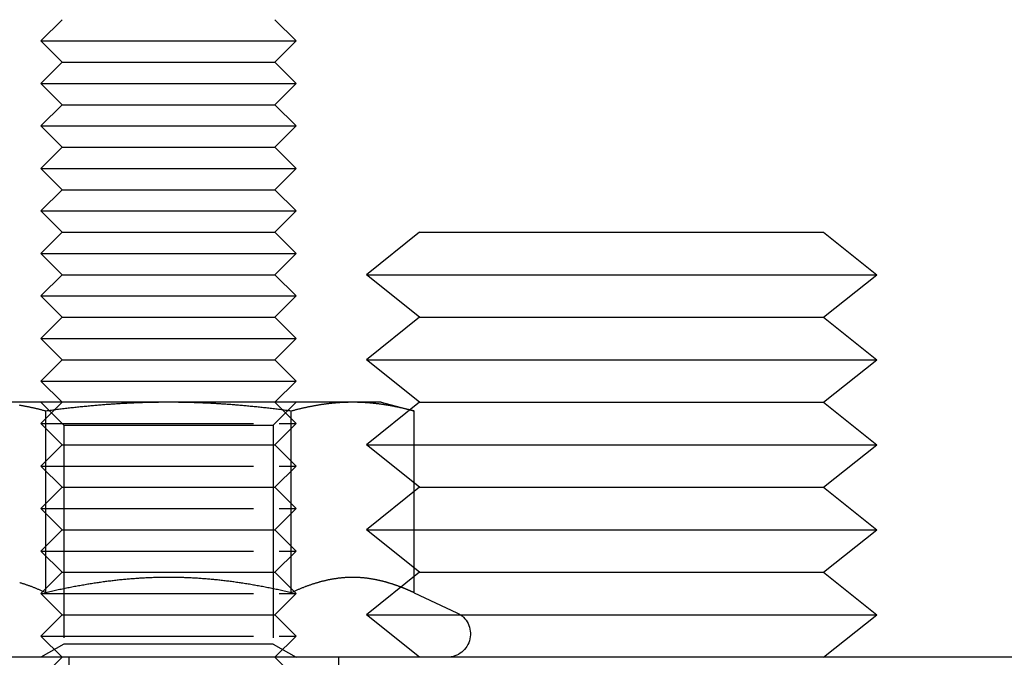
# Model space of a CAD drawing. Extents: x -378 to 343, y -393 to 326.
# Drawn here: x 99 to 122, y 92 to 107 of the extents above; entities that cross this region are included whole.
import ezdxf

# ---------------------------------------------------------------- set-up
doc = ezdxf.new("R2010")
doc.units = 0
doc.header["$LTSCALE"] = 20
doc.linetypes.add('VERDECKT', pattern=[0.375, 0.25, -0.125])
doc.layers.get('0').update_dxf_attribs({"linetype": 'CONTINUOUS'})
doc.layers.add('STEMPEL', color=3, linetype='CONTINUOUS')

# ---------------------------------------------------------------- blocks, each defined once
blk = doc.blocks.new('A$C9C89DC9C')
at = {"color": 3, "linetype": 'CONTINUOUS', "extrusion": (-2e-16, 1, -2e-16)}
for p, q in [((-108.155, 41), (-108.655, 40.5)), ((-103.155, 41), (-102.655, 40.5)), ((-108.655, 40.5), (-103.057, 40.5)), ((-108.155, 40), (-108.655, 40.5)), ((-103.155, 40), (-102.655, 40.5)), ((-103.057, 40.5), (-102.655, 40.5)), ((-108.155, 40), (-108.655, 39.5)), ((-108.155, 40), (-103.49, 40)), ((-103.49, 40), (-103.155, 40)), ((-103.155, 40), (-102.655, 39.5)), ((-108.655, 39.5), (-103.057, 39.5)), ((-108.155, 39), (-108.655, 39.5)), ((-103.155, 39), (-102.655, 39.5)), ((-103.057, 39.5), (-102.655, 39.5)), ((-108.155, 39), (-108.655, 38.5)), ((-108.155, 39), (-103.49, 39)), ((-103.49, 39), (-103.155, 39)), ((-103.155, 39), (-102.655, 38.5)), ((-108.655, 38.5), (-103.057, 38.5)), ((-108.155, 38), (-108.655, 38.5)), ((-103.155, 38), (-102.655, 38.5)), ((-103.057, 38.5), (-102.655, 38.5)), ((-108.155, 38), (-108.655, 37.5)), ((-108.155, 38), (-103.49, 38)), ((-103.49, 38), (-103.155, 38)), ((-103.155, 38), (-102.655, 37.5)), ((-108.655, 37.5), (-103.057, 37.5)), ((-108.155, 37), (-108.655, 37.5)), ((-103.155, 37), (-102.655, 37.5)), ((-103.057, 37.5), (-102.655, 37.5)), ((-108.155, 37), (-108.655, 36.5)), ((-108.155, 37), (-103.49, 37)), ((-103.49, 37), (-103.155, 37)), ((-103.155, 37), (-102.655, 36.5)), ((-108.655, 36.5), (-103.057, 36.5)), ((-108.155, 36), (-108.655, 36.5)), ((-103.155, 36), (-102.655, 36.5)), ((-103.057, 36.5), (-102.655, 36.5)), ((-108.155, 36), (-108.655, 35.5)), ((-108.155, 36), (-103.49, 36)), ((-103.49, 36), (-103.155, 36)), ((-103.155, 36), (-102.655, 35.5)), ((-99.75, 36), (-101, 35)), ((-99.75, 36), (-90.25, 36)), ((-90.25, 36), (-89, 35)), ((-108.655, 35.5), (-103.057, 35.5)), ((-108.155, 35), (-108.655, 35.5)), ((-103.155, 35), (-102.655, 35.5)), ((-103.057, 35.5), (-102.655, 35.5)), ((-108.155, 35), (-108.655, 34.5)), ((-108.155, 35), (-103.49, 35)), ((-103.49, 35), (-103.155, 35)), ((-103.155, 35), (-102.655, 34.5)), ((-101, 35), (-89, 35)), ((-99.75, 34), (-101, 35)), ((-90.25, 34), (-89, 35)), ((-108.655, 34.5), (-103.057, 34.5)), ((-108.155, 34), (-108.655, 34.5)), ((-103.155, 34), (-102.655, 34.5)), ((-103.057, 34.5), (-102.655, 34.5)), ((-108.155, 34), (-108.655, 33.5)), ((-108.155, 34), (-103.49, 34)), ((-103.49, 34), (-103.155, 34)), ((-103.155, 34), (-102.655, 33.5)), ((-99.75, 34), (-101, 33)), ((-99.75, 34), (-90.25, 34)), ((-90.25, 34), (-89, 33)), ((-108.655, 33.5), (-103.057, 33.5)), ((-108.155, 33), (-108.655, 33.5)), ((-103.155, 33), (-102.655, 33.5)), ((-103.057, 33.5), (-102.655, 33.5)), ((-108.155, 33), (-108.655, 32.5)), ((-108.155, 33), (-103.49, 33)), ((-103.49, 33), (-103.155, 33)), ((-103.155, 33), (-102.655, 32.5)), ((-101, 33), (-89, 33)), ((-99.75, 32), (-101, 33)), ((-90.25, 32), (-89, 33)), ((-108.655, 32.5), (-103.057, 32.5)), ((-108.155, 32), (-108.655, 32.5)), ((-103.155, 32), (-102.655, 32.5)), ((-103.057, 32.5), (-102.655, 32.5)), ((-105.655, 32), (-109.985, 32)), ((-101.325, 32), (-105.655, 32)), ((-100.655, 32), (-101.325, 32)), ((-99.75, 32), (-101, 31)), ((-100.655, 32), (-99.977, 31.818)), ((-99.75, 32), (-90.25, 32)), ((-90.25, 32), (-89, 31)), ((-108.542, 27.519), (-108.542, 31.793)), ((-102.768, 27.519), (-102.768, 31.793)), ((-101, 31), (-89, 31)), ((-99.75, 30), (-101, 31)), ((-90.25, 30), (-89, 31)), ((-99.882, 29.895), (-99.882, 30.105)), ((-99.75, 30), (-101, 29)), ((-99.75, 30), (-90.25, 30)), ((-90.25, 30), (-89, 29)), ((-101, 29), (-89, 29)), ((-99.75, 28), (-101, 29)), ((-90.25, 28), (-89, 29)), ((-99.882, 27.895), (-99.882, 28.105)), ((-99.75, 28), (-101, 27)), ((-99.75, 28), (-90.25, 28)), ((-90.25, 28), (-89, 27)), ((-101, 27), (-89, 27)), ((-99.75, 26), (-101, 27)), ((-90.25, 26), (-89, 27)), ((130, 26), (-130, 26))]:
    blk.add_line(p, q, dxfattribs=at)
at = {"color": 1, "linetype": 'VERDECKT', "extrusion": (-2e-16, 1, -2e-16)}
for p, q in [((-108.114, 31.459), (-108.655, 32)), ((-108.155, 32), (-108.655, 31.5)), ((-103.197, 31.459), (-102.655, 32)), ((-103.155, 32), (-102.655, 31.5)), ((-99.977, 31.818), (-99.882, 31.793)), ((-99.882, 30.105), (-99.882, 31.793)), ((-108.655, 31.5), (-103.057, 31.5)), ((-108.155, 31), (-108.655, 31.5)), ((-103.155, 31), (-102.655, 31.5)), ((-103.057, 31.5), (-102.655, 31.5)), ((-108.114, 31.459), (-103.197, 31.459)), ((-108.114, 31.459), (-108.114, 26.313)), ((-103.197, 31.459), (-103.197, 26.313)), ((-108.155, 31), (-108.655, 30.5)), ((-108.155, 31), (-103.49, 31)), ((-103.49, 31), (-103.155, 31)), ((-103.155, 31), (-102.655, 30.5)), ((-108.655, 30.5), (-103.057, 30.5)), ((-108.155, 30), (-108.655, 30.5)), ((-103.155, 30), (-102.655, 30.5)), ((-103.057, 30.5), (-102.655, 30.5)), ((-108.155, 30), (-108.655, 29.5)), ((-108.155, 30), (-103.49, 30)), ((-103.49, 30), (-103.155, 30)), ((-103.155, 30), (-102.655, 29.5)), ((-99.882, 28.105), (-99.882, 29.895)), ((-108.655, 29.5), (-103.057, 29.5)), ((-108.155, 29), (-108.655, 29.5)), ((-103.155, 29), (-102.655, 29.5)), ((-103.057, 29.5), (-102.655, 29.5)), ((-108.155, 29), (-108.655, 28.5)), ((-108.155, 29), (-103.49, 29)), ((-103.49, 29), (-103.155, 29)), ((-103.155, 29), (-102.655, 28.5)), ((-108.655, 28.5), (-103.057, 28.5)), ((-108.155, 28), (-108.655, 28.5)), ((-103.155, 28), (-102.655, 28.5)), ((-103.057, 28.5), (-102.655, 28.5)), ((-108.155, 28), (-108.655, 27.5)), ((-108.155, 28), (-103.49, 28)), ((-103.49, 28), (-103.155, 28)), ((-103.155, 28), (-102.655, 27.5)), ((-99.882, 27.519), (-99.882, 27.895)), ((-108.655, 27.5), (-103.057, 27.5)), ((-108.155, 27), (-108.655, 27.5)), ((-103.155, 27), (-102.655, 27.5)), ((-103.057, 27.5), (-102.655, 27.5)), ((-99.882, 27.519), (-98.873, 27.048)), ((-108.155, 27), (-108.655, 26.5)), ((-108.155, 27), (-103.49, 27)), ((-103.49, 27), (-103.155, 27)), ((-103.155, 27), (-102.655, 26.5)), ((-108.655, 26.5), (-103.057, 26.5)), ((-108.155, 26), (-108.655, 26.5)), ((-103.155, 26), (-102.655, 26.5)), ((-103.057, 26.5), (-102.655, 26.5)), ((-108.114, 26.313), (-108.655, 26)), ((-103.526, 26.313), (-108.114, 26.313)), ((-103.197, 26.313), (-103.526, 26.313)), ((-103.197, 26.313), (-102.655, 26)), ((-108.155, 26), (-108.655, 25.5)), ((-108, 26), (-108, 23)), ((-103.155, 26), (-102.655, 25.5)), ((-101.655, 26), (-101.655, 23))]:
    blk.add_line(p, q, dxfattribs=at)
at = {"color": 3}
for points in [[(-108.542, 31.793, 0), (-108.559, 31.797, 0), (-108.576, 31.802, 0), (-108.592, 31.806, 0), (-108.609, 31.81, 0), (-108.626, 31.815, 0), (-108.642, 31.819, 0), (-108.659, 31.823, 0), (-108.675, 31.827, 0), (-108.692, 31.831, 0), (-108.708, 31.835, 0), (-108.724, 31.839, 0), (-108.74, 31.843, 0), (-108.757, 31.847, 0), (-108.773, 31.851, 0), (-108.789, 31.855, 0), (-108.805, 31.858, 0), (-108.821, 31.862, 0), (-108.837, 31.865, 0), (-108.853, 31.869, 0), (-108.869, 31.872, 0), (-108.884, 31.876, 0), (-108.9, 31.879, 0), (-108.916, 31.883, 0), (-108.932, 31.886, 0), (-108.947, 31.889, 0), (-108.963, 31.892, 0), (-108.978, 31.895, 0), (-108.994, 31.898, 0), (-109.009, 31.901, 0), (-109.025, 31.904, 0), (-109.04, 31.907, 0), (-109.056, 31.91, 0), (-109.071, 31.913, 0), (-109.086, 31.916, 0), (-109.102, 31.919, 0), (-109.117, 31.922, 0), (-109.132, 31.924, 0), (-109.147, 31.927, 0), (-109.162, 31.929, 0)], [(-105.655, 32, 0), (-105.684, 32, 0), (-105.714, 32, 0), (-105.743, 32, 0), (-105.772, 32, 0), (-105.801, 31.999, 0), (-105.83, 31.999, 0), (-105.86, 31.999, 0), (-105.889, 31.998, 0), (-105.918, 31.998, 0), (-105.947, 31.998, 0), (-105.976, 31.997, 0), (-106.005, 31.997, 0), (-106.034, 31.996, 0), (-106.063, 31.995, 0), (-106.092, 31.995, 0), (-106.122, 31.994, 0), (-106.151, 31.993, 0), (-106.18, 31.993, 0), (-106.209, 31.992, 0), (-106.238, 31.991, 0), (-106.267, 31.99, 0), (-106.296, 31.989, 0), (-106.325, 31.988, 0), (-106.354, 31.987, 0), (-106.384, 31.986, 0), (-106.413, 31.985, 0), (-106.442, 31.983, 0), (-106.471, 31.982, 0), (-106.5, 31.981, 0), (-106.53, 31.98, 0), (-106.559, 31.978, 0), (-106.588, 31.977, 0), (-106.617, 31.975, 0), (-106.647, 31.974, 0), (-106.676, 31.972, 0), (-106.705, 31.971, 0), (-106.735, 31.969, 0), (-106.764, 31.967, 0), (-106.794, 31.966, 0), (-106.823, 31.964, 0), (-106.853, 31.962, 0), (-106.882, 31.96, 0), (-106.912, 31.958, 0), (-106.942, 31.956, 0), (-106.971, 31.954, 0), (-107.001, 31.952, 0), (-107.031, 31.95, 0), (-107.061, 31.948, 0), (-107.09, 31.946, 0), (-107.12, 31.944, 0), (-107.15, 31.941, 0), (-107.18, 31.939, 0), (-107.21, 31.937, 0), (-107.241, 31.934, 0), (-107.271, 31.932, 0), (-107.301, 31.929, 0), (-107.331, 31.927, 0), (-107.362, 31.924, 0), (-107.392, 31.922, 0), (-107.423, 31.919, 0), (-107.453, 31.916, 0), (-107.484, 31.913, 0), (-107.514, 31.91, 0), (-107.545, 31.907, 0), (-107.576, 31.904, 0), (-107.607, 31.901, 0), (-107.638, 31.898, 0), (-107.669, 31.895, 0), (-107.7, 31.892, 0), (-107.731, 31.889, 0), (-107.762, 31.886, 0), (-107.794, 31.883, 0), (-107.825, 31.879, 0), (-107.857, 31.876, 0), (-107.888, 31.872, 0), (-107.92, 31.869, 0), (-107.952, 31.865, 0), (-107.984, 31.862, 0), (-108.016, 31.858, 0), (-108.048, 31.855, 0), (-108.08, 31.851, 0), (-108.112, 31.847, 0), (-108.145, 31.843, 0), (-108.177, 31.839, 0), (-108.21, 31.835, 0), (-108.242, 31.831, 0), (-108.275, 31.827, 0), (-108.308, 31.823, 0), (-108.341, 31.819, 0), (-108.374, 31.815, 0), (-108.408, 31.81, 0), (-108.441, 31.806, 0), (-108.474, 31.802, 0), (-108.508, 31.797, 0), (-108.542, 31.793, 0)], [(-102.768, 31.793, 0), (-102.802, 31.797, 0), (-102.836, 31.802, 0), (-102.869, 31.806, 0), (-102.903, 31.81, 0), (-102.936, 31.815, 0), (-102.969, 31.819, 0), (-103.002, 31.823, 0), (-103.035, 31.827, 0), (-103.068, 31.831, 0), (-103.1, 31.835, 0), (-103.133, 31.839, 0), (-103.165, 31.843, 0), (-103.198, 31.847, 0), (-103.23, 31.851, 0), (-103.262, 31.855, 0), (-103.294, 31.858, 0), (-103.326, 31.862, 0), (-103.358, 31.865, 0), (-103.39, 31.869, 0), (-103.422, 31.872, 0), (-103.453, 31.876, 0), (-103.485, 31.879, 0), (-103.516, 31.883, 0), (-103.548, 31.886, 0), (-103.579, 31.889, 0), (-103.61, 31.892, 0), (-103.641, 31.895, 0), (-103.672, 31.898, 0), (-103.703, 31.901, 0), (-103.734, 31.904, 0), (-103.765, 31.907, 0), (-103.796, 31.91, 0), (-103.827, 31.913, 0), (-103.857, 31.916, 0), (-103.888, 31.919, 0), (-103.918, 31.922, 0), (-103.949, 31.924, 0), (-103.979, 31.927, 0), (-104.009, 31.929, 0), (-104.039, 31.932, 0), (-104.07, 31.934, 0), (-104.1, 31.937, 0), (-104.13, 31.939, 0), (-104.16, 31.941, 0), (-104.19, 31.944, 0), (-104.22, 31.946, 0), (-104.25, 31.948, 0), (-104.279, 31.95, 0), (-104.309, 31.952, 0), (-104.339, 31.954, 0), (-104.369, 31.956, 0), (-104.398, 31.958, 0), (-104.428, 31.96, 0), (-104.457, 31.962, 0), (-104.487, 31.964, 0), (-104.516, 31.966, 0), (-104.546, 31.967, 0), (-104.575, 31.969, 0), (-104.605, 31.971, 0), (-104.634, 31.972, 0), (-104.664, 31.974, 0), (-104.693, 31.975, 0), (-104.722, 31.977, 0), (-104.751, 31.978, 0), (-104.781, 31.98, 0), (-104.81, 31.981, 0), (-104.839, 31.982, 0), (-104.868, 31.983, 0), (-104.897, 31.985, 0), (-104.927, 31.986, 0), (-104.956, 31.987, 0), (-104.985, 31.988, 0), (-105.014, 31.989, 0), (-105.043, 31.99, 0), (-105.072, 31.991, 0), (-105.101, 31.992, 0), (-105.13, 31.993, 0), (-105.16, 31.993, 0), (-105.189, 31.994, 0), (-105.218, 31.995, 0), (-105.247, 31.995, 0), (-105.276, 31.996, 0), (-105.305, 31.997, 0), (-105.334, 31.997, 0), (-105.363, 31.998, 0), (-105.392, 31.998, 0), (-105.422, 31.998, 0), (-105.451, 31.999, 0), (-105.48, 31.999, 0), (-105.509, 31.999, 0), (-105.538, 32, 0), (-105.567, 32, 0), (-105.597, 32, 0), (-105.626, 32, 0), (-105.655, 32, 0)], [(-101.325, 32, 0), (-101.34, 32, 0), (-101.354, 32, 0), (-101.369, 32, 0), (-101.383, 32, 0), (-101.398, 31.999, 0), (-101.413, 31.999, 0), (-101.427, 31.999, 0), (-101.442, 31.998, 0), (-101.456, 31.998, 0), (-101.471, 31.998, 0), (-101.485, 31.997, 0), (-101.5, 31.997, 0), (-101.515, 31.996, 0), (-101.529, 31.995, 0), (-101.544, 31.995, 0), (-101.558, 31.994, 0), (-101.573, 31.993, 0), (-101.587, 31.993, 0), (-101.602, 31.992, 0), (-101.616, 31.991, 0), (-101.631, 31.99, 0), (-101.646, 31.989, 0), (-101.66, 31.988, 0), (-101.675, 31.987, 0), (-101.689, 31.986, 0), (-101.704, 31.985, 0), (-101.718, 31.983, 0), (-101.733, 31.982, 0), (-101.748, 31.981, 0), (-101.762, 31.98, 0), (-101.777, 31.978, 0), (-101.791, 31.977, 0), (-101.806, 31.975, 0), (-101.821, 31.974, 0), (-101.835, 31.972, 0), (-101.85, 31.971, 0), (-101.865, 31.969, 0), (-101.88, 31.967, 0), (-101.894, 31.966, 0), (-101.909, 31.964, 0), (-101.924, 31.962, 0), (-101.939, 31.96, 0), (-101.953, 31.958, 0), (-101.968, 31.956, 0), (-101.983, 31.954, 0), (-101.998, 31.952, 0), (-102.013, 31.95, 0), (-102.028, 31.948, 0), (-102.043, 31.946, 0), (-102.058, 31.944, 0), (-102.073, 31.941, 0), (-102.088, 31.939, 0), (-102.103, 31.937, 0), (-102.118, 31.934, 0), (-102.133, 31.932, 0), (-102.148, 31.929, 0), (-102.163, 31.927, 0), (-102.178, 31.924, 0), (-102.193, 31.922, 0), (-102.209, 31.919, 0), (-102.224, 31.916, 0), (-102.239, 31.913, 0), (-102.255, 31.91, 0), (-102.27, 31.907, 0), (-102.285, 31.904, 0), (-102.301, 31.901, 0), (-102.316, 31.898, 0), (-102.332, 31.895, 0), (-102.347, 31.892, 0), (-102.363, 31.889, 0), (-102.379, 31.886, 0), (-102.394, 31.883, 0), (-102.41, 31.879, 0), (-102.426, 31.876, 0), (-102.442, 31.872, 0), (-102.457, 31.869, 0), (-102.473, 31.865, 0), (-102.489, 31.862, 0), (-102.505, 31.858, 0), (-102.521, 31.855, 0), (-102.537, 31.851, 0), (-102.554, 31.847, 0), (-102.57, 31.843, 0), (-102.586, 31.839, 0), (-102.602, 31.835, 0), (-102.619, 31.831, 0), (-102.635, 31.827, 0), (-102.652, 31.823, 0), (-102.668, 31.819, 0), (-102.685, 31.815, 0), (-102.701, 31.81, 0), (-102.718, 31.806, 0), (-102.735, 31.802, 0), (-102.751, 31.797, 0), (-102.768, 31.793, 0)], [(-99.978, 31.818, 0), (-99.993, 31.822, 0), (-100.009, 31.826, 0), (-100.024, 31.829, 0), (-100.04, 31.833, 0), (-100.055, 31.837, 0), (-100.07, 31.841, 0), (-100.085, 31.844, 0), (-100.101, 31.848, 0), (-100.116, 31.852, 0), (-100.131, 31.855, 0), (-100.146, 31.858, 0), (-100.161, 31.862, 0), (-100.176, 31.865, 0), (-100.191, 31.869, 0), (-100.206, 31.872, 0), (-100.221, 31.875, 0), (-100.235, 31.878, 0), (-100.25, 31.881, 0), (-100.265, 31.884, 0), (-100.28, 31.888, 0), (-100.294, 31.891, 0), (-100.309, 31.894, 0), (-100.324, 31.896, 0), (-100.338, 31.899, 0), (-100.353, 31.902, 0), (-100.367, 31.905, 0), (-100.382, 31.908, 0), (-100.396, 31.91, 0), (-100.411, 31.913, 0), (-100.425, 31.916, 0), (-100.439, 31.918, 0), (-100.454, 31.921, 0), (-100.468, 31.924, 0), (-100.482, 31.926, 0), (-100.496, 31.928, 0), (-100.511, 31.931, 0), (-100.525, 31.933, 0), (-100.539, 31.935, 0), (-100.553, 31.938, 0), (-100.567, 31.94, 0), (-100.581, 31.942, 0), (-100.595, 31.944, 0), (-100.609, 31.946, 0), (-100.623, 31.948, 0), (-100.637, 31.95, 0), (-100.651, 31.952, 0), (-100.665, 31.954, 0), (-100.679, 31.956, 0), (-100.693, 31.958, 0), (-100.707, 31.96, 0), (-100.721, 31.962, 0), (-100.735, 31.963, 0), (-100.749, 31.965, 0), (-100.763, 31.966, 0), (-100.777, 31.968, 0), (-100.79, 31.97, 0), (-100.804, 31.971, 0), (-100.818, 31.973, 0), (-100.832, 31.974, 0), (-100.846, 31.976, 0), (-100.859, 31.977, 0), (-100.873, 31.978, 0), (-100.887, 31.98, 0), (-100.901, 31.981, 0), (-100.914, 31.982, 0), (-100.928, 31.983, 0), (-100.942, 31.984, 0), (-100.955, 31.985, 0), (-100.969, 31.986, 0), (-100.983, 31.988, 0), (-100.996, 31.988, 0), (-101.01, 31.989, 0), (-101.024, 31.99, 0), (-101.037, 31.991, 0), (-101.051, 31.992, 0), (-101.065, 31.993, 0), (-101.078, 31.994, 0), (-101.092, 31.994, 0), (-101.106, 31.995, 0), (-101.119, 31.995, 0), (-101.133, 31.996, 0), (-101.147, 31.997, 0), (-101.161, 31.997, 0), (-101.174, 31.998, 0), (-101.188, 31.998, 0), (-101.202, 31.998, 0), (-101.215, 31.999, 0), (-101.229, 31.999, 0), (-101.243, 31.999, 0), (-101.256, 32, 0), (-101.27, 32, 0), (-101.284, 32, 0), (-101.297, 32, 0), (-101.311, 32, 0), (-101.325, 32, 0)], [(-108.542, 27.519, 0), (-108.558, 27.527, 0), (-108.575, 27.534, 0), (-108.591, 27.542, 0), (-108.608, 27.549, 0), (-108.624, 27.556, 0), (-108.64, 27.564, 0), (-108.657, 27.571, 0), (-108.673, 27.578, 0), (-108.689, 27.585, 0), (-108.705, 27.592, 0), (-108.721, 27.599, 0), (-108.737, 27.605, 0), (-108.753, 27.612, 0), (-108.769, 27.619, 0), (-108.785, 27.625, 0), (-108.801, 27.631, 0), (-108.817, 27.637, 0), (-108.833, 27.644, 0), (-108.848, 27.65, 0), (-108.864, 27.656, 0), (-108.88, 27.662, 0), (-108.895, 27.668, 0), (-108.911, 27.673, 0), (-108.926, 27.679, 0), (-108.942, 27.685, 0), (-108.957, 27.69, 0), (-108.973, 27.696, 0), (-108.988, 27.701, 0), (-109.004, 27.706, 0), (-109.019, 27.712, 0), (-109.034, 27.717, 0), (-109.05, 27.722, 0), (-109.065, 27.727, 0), (-109.08, 27.732, 0), (-109.095, 27.736, 0), (-109.11, 27.741, 0), (-109.126, 27.746, 0), (-109.141, 27.75, 0), (-109.156, 27.755, 0)], [(-105.655, 27.88, 0), (-105.685, 27.88, 0), (-105.715, 27.88, 0), (-105.744, 27.879, 0), (-105.774, 27.879, 0), (-105.804, 27.879, 0), (-105.833, 27.878, 0), (-105.863, 27.878, 0), (-105.893, 27.877, 0), (-105.922, 27.876, 0), (-105.952, 27.875, 0), (-105.981, 27.875, 0), (-106.011, 27.874, 0), (-106.04, 27.873, 0), (-106.07, 27.872, 0), (-106.099, 27.87, 0), (-106.129, 27.869, 0), (-106.158, 27.868, 0), (-106.188, 27.866, 0), (-106.217, 27.865, 0), (-106.246, 27.863, 0), (-106.276, 27.862, 0), (-106.305, 27.86, 0), (-106.335, 27.858, 0), (-106.364, 27.856, 0), (-106.394, 27.854, 0), (-106.423, 27.852, 0), (-106.452, 27.85, 0), (-106.482, 27.848, 0), (-106.511, 27.846, 0), (-106.541, 27.843, 0), (-106.57, 27.841, 0), (-106.6, 27.838, 0), (-106.629, 27.836, 0), (-106.659, 27.833, 0), (-106.688, 27.83, 0), (-106.718, 27.828, 0), (-106.747, 27.825, 0), (-106.777, 27.822, 0), (-106.806, 27.819, 0), (-106.836, 27.816, 0), (-106.866, 27.812, 0), (-106.895, 27.809, 0), (-106.925, 27.806, 0), (-106.955, 27.802, 0), (-106.984, 27.799, 0), (-107.014, 27.795, 0), (-107.044, 27.791, 0), (-107.074, 27.788, 0), (-107.104, 27.784, 0), (-107.134, 27.78, 0), (-107.163, 27.776, 0), (-107.193, 27.772, 0), (-107.223, 27.768, 0), (-107.254, 27.763, 0), (-107.284, 27.759, 0), (-107.314, 27.755, 0), (-107.344, 27.75, 0), (-107.374, 27.746, 0), (-107.405, 27.741, 0), (-107.435, 27.736, 0), (-107.465, 27.732, 0), (-107.496, 27.727, 0), (-107.526, 27.722, 0), (-107.557, 27.717, 0), (-107.588, 27.712, 0), (-107.618, 27.706, 0), (-107.649, 27.701, 0), (-107.68, 27.696, 0), (-107.711, 27.69, 0), (-107.742, 27.685, 0), (-107.773, 27.679, 0), (-107.804, 27.673, 0), (-107.835, 27.668, 0), (-107.866, 27.662, 0), (-107.898, 27.656, 0), (-107.929, 27.65, 0), (-107.96, 27.644, 0), (-107.992, 27.637, 0), (-108.024, 27.631, 0), (-108.055, 27.625, 0), (-108.087, 27.619, 0), (-108.119, 27.612, 0), (-108.151, 27.605, 0), (-108.183, 27.599, 0), (-108.215, 27.592, 0), (-108.247, 27.585, 0), (-108.28, 27.578, 0), (-108.312, 27.571, 0), (-108.345, 27.564, 0), (-108.377, 27.556, 0), (-108.41, 27.549, 0), (-108.443, 27.542, 0), (-108.476, 27.534, 0), (-108.509, 27.527, 0), (-108.542, 27.519, 0)], [(-102.768, 27.519, 0), (-102.801, 27.527, 0), (-102.835, 27.534, 0), (-102.867, 27.542, 0), (-102.9, 27.549, 0), (-102.933, 27.556, 0), (-102.966, 27.564, 0), (-102.998, 27.571, 0), (-103.03, 27.578, 0), (-103.063, 27.585, 0), (-103.095, 27.592, 0), (-103.127, 27.599, 0), (-103.159, 27.605, 0), (-103.191, 27.612, 0), (-103.223, 27.619, 0), (-103.255, 27.625, 0), (-103.287, 27.631, 0), (-103.318, 27.637, 0), (-103.35, 27.644, 0), (-103.381, 27.65, 0), (-103.413, 27.656, 0), (-103.444, 27.662, 0), (-103.475, 27.668, 0), (-103.506, 27.673, 0), (-103.537, 27.679, 0), (-103.568, 27.685, 0), (-103.599, 27.69, 0), (-103.63, 27.696, 0), (-103.661, 27.701, 0), (-103.692, 27.706, 0), (-103.723, 27.712, 0), (-103.753, 27.717, 0), (-103.784, 27.722, 0), (-103.814, 27.727, 0), (-103.845, 27.732, 0), (-103.875, 27.736, 0), (-103.906, 27.741, 0), (-103.936, 27.746, 0), (-103.966, 27.75, 0), (-103.996, 27.755, 0), (-104.027, 27.759, 0), (-104.057, 27.763, 0), (-104.087, 27.768, 0), (-104.117, 27.772, 0), (-104.147, 27.776, 0), (-104.177, 27.78, 0), (-104.207, 27.784, 0), (-104.236, 27.788, 0), (-104.266, 27.791, 0), (-104.296, 27.795, 0), (-104.326, 27.799, 0), (-104.356, 27.802, 0), (-104.385, 27.806, 0), (-104.415, 27.809, 0), (-104.445, 27.812, 0), (-104.474, 27.816, 0), (-104.504, 27.819, 0), (-104.533, 27.822, 0), (-104.563, 27.825, 0), (-104.593, 27.828, 0), (-104.622, 27.83, 0), (-104.652, 27.833, 0), (-104.681, 27.836, 0), (-104.711, 27.838, 0), (-104.74, 27.841, 0), (-104.769, 27.843, 0), (-104.799, 27.846, 0), (-104.828, 27.848, 0), (-104.858, 27.85, 0), (-104.887, 27.852, 0), (-104.917, 27.854, 0), (-104.946, 27.856, 0), (-104.975, 27.858, 0), (-105.005, 27.86, 0), (-105.034, 27.862, 0), (-105.064, 27.863, 0), (-105.093, 27.865, 0), (-105.123, 27.866, 0), (-105.152, 27.868, 0), (-105.181, 27.869, 0), (-105.211, 27.87, 0), (-105.24, 27.872, 0), (-105.27, 27.873, 0), (-105.299, 27.874, 0), (-105.329, 27.875, 0), (-105.358, 27.875, 0), (-105.388, 27.876, 0), (-105.418, 27.877, 0), (-105.447, 27.878, 0), (-105.477, 27.878, 0), (-105.506, 27.879, 0), (-105.536, 27.879, 0), (-105.566, 27.879, 0), (-105.596, 27.88, 0), (-105.625, 27.88, 0), (-105.655, 27.88, 0)], [(-101.325, 27.88, 0), (-101.34, 27.88, 0), (-101.355, 27.88, 0), (-101.37, 27.879, 0), (-101.384, 27.879, 0), (-101.399, 27.879, 0), (-101.414, 27.878, 0), (-101.429, 27.878, 0), (-101.444, 27.877, 0), (-101.459, 27.876, 0), (-101.473, 27.875, 0), (-101.488, 27.875, 0), (-101.503, 27.874, 0), (-101.518, 27.873, 0), (-101.532, 27.872, 0), (-101.547, 27.87, 0), (-101.562, 27.869, 0), (-101.577, 27.868, 0), (-101.591, 27.866, 0), (-101.606, 27.865, 0), (-101.621, 27.863, 0), (-101.635, 27.862, 0), (-101.65, 27.86, 0), (-101.665, 27.858, 0), (-101.68, 27.856, 0), (-101.694, 27.854, 0), (-101.709, 27.852, 0), (-101.724, 27.85, 0), (-101.738, 27.848, 0), (-101.753, 27.846, 0), (-101.768, 27.843, 0), (-101.783, 27.841, 0), (-101.797, 27.838, 0), (-101.812, 27.836, 0), (-101.827, 27.833, 0), (-101.841, 27.83, 0), (-101.856, 27.828, 0), (-101.871, 27.825, 0), (-101.886, 27.822, 0), (-101.901, 27.819, 0), (-101.915, 27.816, 0), (-101.93, 27.812, 0), (-101.945, 27.809, 0), (-101.96, 27.806, 0), (-101.975, 27.802, 0), (-101.99, 27.799, 0), (-102.004, 27.795, 0), (-102.019, 27.791, 0), (-102.034, 27.788, 0), (-102.049, 27.784, 0), (-102.064, 27.78, 0), (-102.079, 27.776, 0), (-102.094, 27.772, 0), (-102.109, 27.768, 0), (-102.124, 27.763, 0), (-102.139, 27.759, 0), (-102.154, 27.755, 0), (-102.169, 27.75, 0), (-102.185, 27.746, 0), (-102.2, 27.741, 0), (-102.215, 27.736, 0), (-102.23, 27.732, 0), (-102.245, 27.727, 0), (-102.261, 27.722, 0), (-102.276, 27.717, 0), (-102.291, 27.712, 0), (-102.307, 27.706, 0), (-102.322, 27.701, 0), (-102.337, 27.696, 0), (-102.353, 27.69, 0), (-102.368, 27.685, 0), (-102.384, 27.679, 0), (-102.399, 27.673, 0), (-102.415, 27.668, 0), (-102.431, 27.662, 0), (-102.446, 27.656, 0), (-102.462, 27.65, 0), (-102.478, 27.644, 0), (-102.493, 27.637, 0), (-102.509, 27.631, 0), (-102.525, 27.625, 0), (-102.541, 27.619, 0), (-102.557, 27.612, 0), (-102.573, 27.605, 0), (-102.589, 27.599, 0), (-102.605, 27.592, 0), (-102.621, 27.585, 0), (-102.637, 27.578, 0), (-102.653, 27.571, 0), (-102.67, 27.564, 0), (-102.686, 27.556, 0), (-102.702, 27.549, 0), (-102.719, 27.542, 0), (-102.735, 27.534, 0), (-102.752, 27.527, 0), (-102.768, 27.519, 0)], [(-100.188, 27.65, 0), (-100.2, 27.655, 0), (-100.213, 27.659, 0), (-100.225, 27.664, 0), (-100.238, 27.669, 0), (-100.25, 27.673, 0), (-100.263, 27.678, 0), (-100.275, 27.682, 0), (-100.288, 27.687, 0), (-100.3, 27.691, 0), (-100.312, 27.696, 0), (-100.325, 27.7, 0), (-100.337, 27.704, 0), (-100.349, 27.708, 0), (-100.362, 27.712, 0), (-100.374, 27.717, 0), (-100.386, 27.721, 0), (-100.398, 27.725, 0), (-100.411, 27.729, 0), (-100.423, 27.732, 0), (-100.435, 27.736, 0), (-100.447, 27.74, 0), (-100.459, 27.744, 0), (-100.471, 27.747, 0), (-100.483, 27.751, 0), (-100.495, 27.755, 0), (-100.508, 27.758, 0), (-100.52, 27.762, 0), (-100.532, 27.765, 0), (-100.544, 27.768, 0), (-100.556, 27.772, 0), (-100.568, 27.775, 0), (-100.58, 27.778, 0), (-100.592, 27.781, 0), (-100.604, 27.785, 0), (-100.616, 27.788, 0), (-100.627, 27.791, 0), (-100.639, 27.794, 0), (-100.651, 27.797, 0), (-100.663, 27.799, 0), (-100.675, 27.802, 0), (-100.687, 27.805, 0), (-100.699, 27.808, 0), (-100.711, 27.81, 0), (-100.723, 27.813, 0), (-100.734, 27.816, 0), (-100.746, 27.818, 0), (-100.758, 27.82, 0), (-100.77, 27.823, 0), (-100.782, 27.825, 0), (-100.794, 27.828, 0), (-100.805, 27.83, 0), (-100.817, 27.832, 0), (-100.829, 27.834, 0), (-100.841, 27.836, 0), (-100.853, 27.838, 0), (-100.864, 27.84, 0), (-100.876, 27.842, 0), (-100.888, 27.844, 0), (-100.9, 27.846, 0), (-100.912, 27.848, 0), (-100.923, 27.85, 0), (-100.935, 27.851, 0), (-100.947, 27.853, 0), (-100.959, 27.855, 0), (-100.97, 27.856, 0), (-100.982, 27.858, 0), (-100.994, 27.859, 0), (-101.006, 27.861, 0), (-101.017, 27.862, 0), (-101.029, 27.863, 0), (-101.041, 27.865, 0), (-101.053, 27.866, 0), (-101.065, 27.867, 0), (-101.076, 27.868, 0), (-101.088, 27.869, 0), (-101.1, 27.87, 0), (-101.112, 27.871, 0), (-101.123, 27.872, 0), (-101.135, 27.873, 0), (-101.147, 27.874, 0), (-101.159, 27.875, 0), (-101.171, 27.875, 0), (-101.183, 27.876, 0), (-101.194, 27.877, 0), (-101.206, 27.877, 0), (-101.218, 27.878, 0), (-101.23, 27.878, 0), (-101.242, 27.878, 0), (-101.254, 27.879, 0), (-101.265, 27.879, 0), (-101.277, 27.879, 0), (-101.289, 27.879, 0), (-101.301, 27.88, 0), (-101.313, 27.88, 0), (-101.325, 27.88, 0)]]:
    blk.add_polyline3d(points, dxfattribs=at)
at = {"color": 1}
for points in [[(-99.882, 31.793, 0), (-99.883, 31.793, 0), (-99.884, 31.793, 0), (-99.885, 31.794, 0), (-99.886, 31.794, 0), (-99.887, 31.794, 0), (-99.888, 31.794, 0), (-99.889, 31.795, 0), (-99.89, 31.795, 0), (-99.891, 31.795, 0), (-99.892, 31.796, 0), (-99.893, 31.796, 0), (-99.894, 31.796, 0), (-99.895, 31.796, 0), (-99.896, 31.797, 0), (-99.897, 31.797, 0), (-99.898, 31.797, 0), (-99.899, 31.797, 0), (-99.9, 31.798, 0), (-99.901, 31.798, 0), (-99.902, 31.798, 0), (-99.903, 31.798, 0), (-99.904, 31.799, 0), (-99.905, 31.799, 0), (-99.906, 31.799, 0), (-99.907, 31.799, 0), (-99.908, 31.8, 0), (-99.909, 31.8, 0), (-99.91, 31.8, 0), (-99.911, 31.801, 0), (-99.912, 31.801, 0), (-99.913, 31.801, 0), (-99.914, 31.801, 0), (-99.915, 31.802, 0), (-99.916, 31.802, 0), (-99.917, 31.802, 0), (-99.918, 31.802, 0), (-99.919, 31.803, 0), (-99.92, 31.803, 0), (-99.921, 31.803, 0), (-99.922, 31.803, 0), (-99.923, 31.804, 0), (-99.924, 31.804, 0), (-99.925, 31.804, 0), (-99.926, 31.805, 0), (-99.927, 31.805, 0), (-99.928, 31.805, 0), (-99.929, 31.805, 0), (-99.93, 31.806, 0), (-99.931, 31.806, 0), (-99.932, 31.806, 0), (-99.933, 31.806, 0), (-99.934, 31.807, 0), (-99.936, 31.807, 0), (-99.936, 31.807, 0), (-99.938, 31.808, 0), (-99.939, 31.808, 0), (-99.939, 31.808, 0), (-99.941, 31.808, 0), (-99.942, 31.808, 0), (-99.942, 31.809, 0), (-99.944, 31.809, 0), (-99.945, 31.809, 0), (-99.946, 31.81, 0), (-99.947, 31.81, 0), (-99.948, 31.81, 0), (-99.949, 31.81, 0), (-99.95, 31.811, 0), (-99.951, 31.811, 0), (-99.952, 31.811, 0), (-99.953, 31.811, 0), (-99.954, 31.812, 0), (-99.955, 31.812, 0), (-99.956, 31.812, 0), (-99.957, 31.812, 0), (-99.958, 31.813, 0), (-99.959, 31.813, 0), (-99.96, 31.813, 0), (-99.961, 31.814, 0), (-99.962, 31.814, 0), (-99.963, 31.814, 0), (-99.964, 31.814, 0), (-99.965, 31.814, 0), (-99.966, 31.815, 0), (-99.967, 31.815, 0), (-99.968, 31.815, 0), (-99.969, 31.816, 0), (-99.97, 31.816, 0), (-99.971, 31.816, 0), (-99.972, 31.816, 0), (-99.973, 31.817, 0), (-99.974, 31.817, 0), (-99.975, 31.817, 0), (-99.976, 31.817, 0), (-99.977, 31.818, 0), (-99.978, 31.818, 0)], [(-99.882, 27.519, 0), (-99.885, 27.52, 0), (-99.888, 27.522, 0), (-99.891, 27.524, 0), (-99.895, 27.525, 0), (-99.898, 27.527, 0), (-99.901, 27.528, 0), (-99.905, 27.53, 0), (-99.908, 27.531, 0), (-99.911, 27.533, 0), (-99.915, 27.534, 0), (-99.918, 27.536, 0), (-99.921, 27.537, 0), (-99.924, 27.539, 0), (-99.928, 27.54, 0), (-99.931, 27.542, 0), (-99.934, 27.543, 0), (-99.938, 27.545, 0), (-99.941, 27.546, 0), (-99.944, 27.548, 0), (-99.948, 27.549, 0), (-99.951, 27.551, 0), (-99.954, 27.552, 0), (-99.957, 27.553, 0), (-99.961, 27.555, 0), (-99.964, 27.556, 0), (-99.967, 27.558, 0), (-99.97, 27.559, 0), (-99.974, 27.561, 0), (-99.977, 27.562, 0), (-99.98, 27.564, 0), (-99.983, 27.565, 0), (-99.987, 27.567, 0), (-99.99, 27.568, 0), (-99.993, 27.569, 0), (-99.996, 27.571, 0), (-100, 27.572, 0), (-100.003, 27.574, 0), (-100.006, 27.575, 0), (-100.009, 27.576, 0), (-100.013, 27.578, 0), (-100.016, 27.579, 0), (-100.019, 27.581, 0), (-100.022, 27.582, 0), (-100.025, 27.584, 0), (-100.029, 27.585, 0), (-100.032, 27.586, 0), (-100.035, 27.588, 0), (-100.038, 27.589, 0), (-100.042, 27.59, 0), (-100.045, 27.592, 0), (-100.048, 27.593, 0), (-100.051, 27.595, 0), (-100.054, 27.596, 0), (-100.058, 27.597, 0), (-100.061, 27.599, 0), (-100.064, 27.6, 0), (-100.067, 27.601, 0), (-100.07, 27.603, 0), (-100.074, 27.604, 0), (-100.077, 27.605, 0), (-100.08, 27.607, 0), (-100.083, 27.608, 0), (-100.086, 27.609, 0), (-100.09, 27.61, 0), (-100.093, 27.612, 0), (-100.096, 27.613, 0), (-100.099, 27.614, 0), (-100.102, 27.616, 0), (-100.106, 27.617, 0), (-100.109, 27.618, 0), (-100.112, 27.62, 0), (-100.115, 27.621, 0), (-100.118, 27.622, 0), (-100.122, 27.623, 0), (-100.125, 27.625, 0), (-100.128, 27.626, 0), (-100.131, 27.627, 0), (-100.134, 27.629, 0), (-100.137, 27.63, 0), (-100.141, 27.631, 0), (-100.144, 27.633, 0), (-100.147, 27.634, 0), (-100.15, 27.635, 0), (-100.153, 27.636, 0), (-100.156, 27.637, 0), (-100.159, 27.639, 0), (-100.163, 27.64, 0), (-100.166, 27.641, 0), (-100.169, 27.642, 0), (-100.172, 27.644, 0), (-100.175, 27.645, 0), (-100.178, 27.646, 0), (-100.182, 27.647, 0), (-100.185, 27.648, 0), (-100.188, 27.65, 0)]]:
    blk.add_polyline3d(points, dxfattribs=at)
at = {"color": 1, "linetype": 'VERDECKT', "extrusion": (0, -2e-16, -1)}
blk.add_arc((99.105, 26.55), 0.55, 115, 270, dxfattribs=at)

msp = doc.modelspace()

# ---------------------------------------------------------------- block references
at = {"layer": 'STEMPEL'}
msp.add_blockref('A$C9C89DC9C', (208.479, 66.341), dxfattribs=at)

doc.saveas('drawing.dxf')
